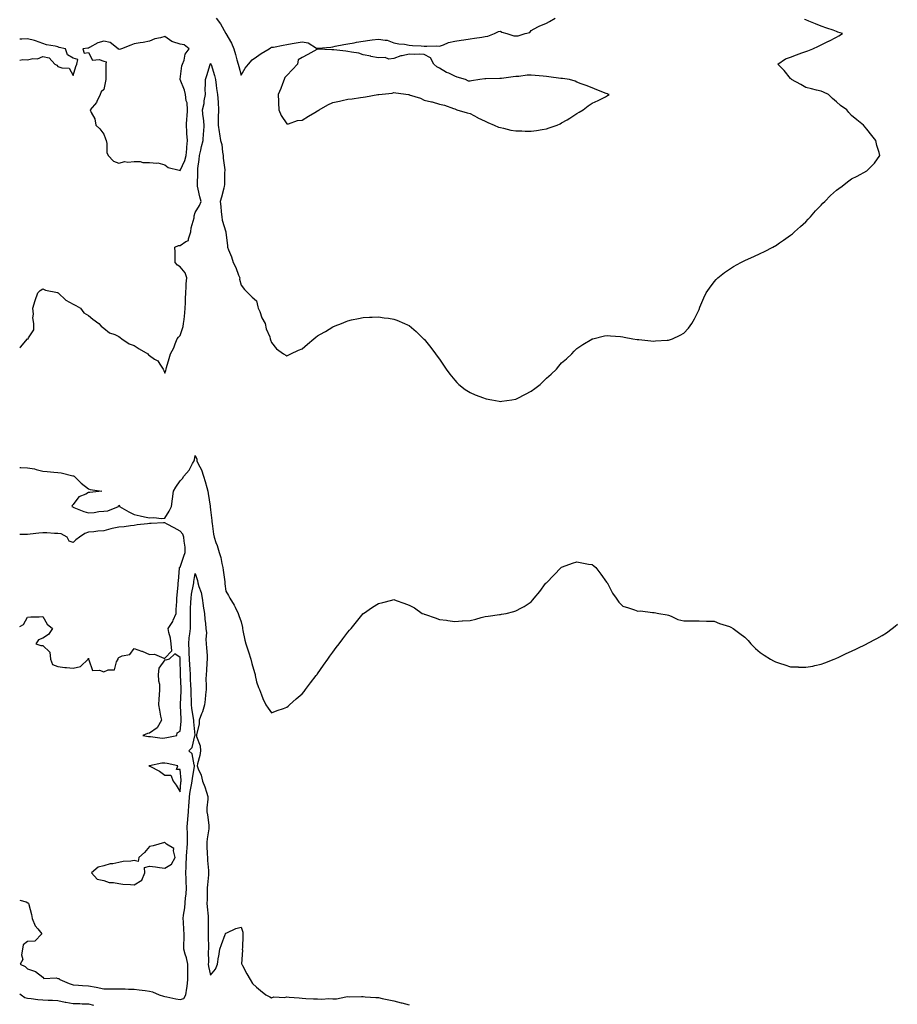
# Model space of a CAD drawing. Units: inches. Extents: x 952643 to 955283, y 7253018 to 7255658.
# Drawn here: x 952643 to 953218, y 7253976 to 7254621 of the extents above; entities that cross this region are included whole.
import ezdxf

# ---------------------------------------------------------------- set-up
doc = ezdxf.new("R2010")
doc.units = ezdxf.units.IN
doc.header["$MEASUREMENT"] = 0
doc.layers.add('Contour_95267253', color=7, linetype='Continuous', true_color=0xbd9fef)

msp = doc.modelspace()

# ---------------------------------------------------------------- linework, layer by layer
at = {"layer": 'Contour_95267253'}
for points in [[(952643, 7254405.88, 3192), (952643.51, 7254406.46, 3192), (952648.05, 7254411.77, 3192), (952648.18, 7254411.79, 3192), (952648.61, 7254411.92, 3192), (952648.66, 7254412.53, 3192), (952652.27, 7254417.7, 3192), (952652.34, 7254421.92, 3192), (952651.69, 7254425.56, 3192), (952652.04, 7254427.93, 3192), (952651.64, 7254431.92, 3192), (952653.05, 7254436.92, 3192), (952654.92, 7254441.92, 3192), (952656.41, 7254443.56, 3192), (952658.05, 7254444.55, 3192), (952659.98, 7254443.85, 3192), (952667.84, 7254442.13, 3192), (952668.05, 7254442.07, 3192), (952668.12, 7254441.99, 3192), (952668.23, 7254441.92, 3192), (952673.29, 7254437.16, 3192), (952678.05, 7254434.64, 3192), (952679.82, 7254433.69, 3192), (952682.79, 7254431.92, 3192), (952684.99, 7254428.86, 3192), (952688.05, 7254427.13, 3192), (952690.9, 7254424.77, 3192), (952694.87, 7254421.92, 3192), (952696.37, 7254420.24, 3192), (952698.05, 7254418.8, 3192), (952701.84, 7254415.71, 3192), (952705.32, 7254414.65, 3192), (952708.05, 7254413.4, 3192), (952708.82, 7254412.69, 3192), (952710.02, 7254411.92, 3192), (952714.64, 7254408.51, 3192), (952718.05, 7254407.47, 3192), (952721.36, 7254405.23, 3192), (952726.93, 7254401.92, 3192), (952727.49, 7254401.36, 3192), (952728.05, 7254400.94, 3192), (952731.35, 7254398.62, 3192), (952733.51, 7254397.38, 3192), (952734.7, 7254395.27, 3192), (952737.03, 7254391.92, 3192), (952737.32, 7254391.19, 3192), (952738.05, 7254389.27, 3192), (952738.78, 7254391.19, 3192), (952738.86, 7254391.92, 3192), (952739.16, 7254393.03, 3192), (952740.97, 7254399, 3192), (952741.7, 7254401.92, 3192), (952744.08, 7254405.89, 3192), (952744.8, 7254408.67, 3192), (952746.07, 7254411.92, 3192), (952747, 7254412.97, 3192), (952748.05, 7254414.14, 3192), (952750.07, 7254419.9, 3192), (952750.41, 7254421.92, 3192), (952750.64, 7254424.51, 3192), (952751.17, 7254428.8, 3192), (952751.44, 7254431.92, 3192), (952751.58, 7254435.45, 3192), (952751.62, 7254438.35, 3192), (952751.77, 7254441.92, 3192), (952752.16, 7254446.03, 3192), (952752.04, 7254447.93, 3192), (952752.59, 7254451.92, 3192), (952751.34, 7254455.21, 3192), (952748.05, 7254459.1, 3192), (952746.37, 7254460.24, 3192), (952744.95, 7254461.92, 3192), (952744.8, 7254465.17, 3192), (952744.77, 7254468.64, 3192), (952744.6, 7254471.92, 3192), (952747.05, 7254472.92, 3192), (952748.05, 7254473.06, 3192), (952751.88, 7254475.75, 3192), (952753.62, 7254476.35, 3192), (952753.5, 7254477.37, 3192), (952755.19, 7254481.92, 3192), (952755.39, 7254484.58, 3192), (952757.24, 7254491.11, 3192), (952757.33, 7254491.92, 3192), (952757.4, 7254492.57, 3192), (952758.05, 7254494.57, 3192), (952760.79, 7254499.18, 3192), (952761.83, 7254501.92, 3192), (952760.97, 7254504.84, 3192), (952759.92, 7254510.05, 3192), (952759.44, 7254511.92, 3192), (952759.43, 7254513.3, 3192), (952759.64, 7254520.33, 3192), (952759.63, 7254521.92, 3192), (952759.69, 7254523.56, 3192), (952760.67, 7254529.3, 3192), (952760.75, 7254531.92, 3192), (952761.63, 7254535.5, 3192), (952762.11, 7254537.86, 3192), (952763.26, 7254541.92, 3192), (952763.43, 7254546.54, 3192), (952763.58, 7254547.45, 3192), (952763.78, 7254551.92, 3192), (952763.32, 7254556.65, 3192), (952763.26, 7254557.13, 3192), (952762.81, 7254561.92, 3192), (952763.79, 7254566.18, 3192), (952763.89, 7254567.76, 3192), (952764.62, 7254571.92, 3192), (952764.56, 7254575.41, 3192), (952764.83, 7254578.7, 3192), (952764.76, 7254581.92, 3192), (952765.59, 7254584.38, 3192), (952767.78, 7254591.65, 3192), (952767.86, 7254591.92, 3192), (952767.92, 7254592.05, 3192), (952768.05, 7254592.22, 3192), (952768.2, 7254592.07, 3192), (952768.26, 7254591.92, 3192), (952768.35, 7254591.62, 3192), (952770.67, 7254584.54, 3192), (952771.3, 7254581.92, 3192), (952771.82, 7254578.15, 3192), (952772.02, 7254575.89, 3192), (952772.63, 7254571.92, 3192), (952772.94, 7254567.03, 3192), (952772.96, 7254566.83, 3192), (952773.27, 7254561.92, 3192), (952773.11, 7254556.98, 3192), (952773.12, 7254556.85, 3192), (952772.92, 7254551.92, 3192), (952773.67, 7254547.54, 3192), (952773.86, 7254546.11, 3192), (952774.54, 7254541.92, 3192), (952775.34, 7254539.21, 3192), (952775.87, 7254534.1, 3192), (952776.35, 7254531.92, 3192), (952776.36, 7254530.23, 3192), (952777.3, 7254522.67, 3192), (952777.3, 7254521.92, 3192), (952777.27, 7254521.14, 3192), (952777.1, 7254512.87, 3192), (952777.06, 7254511.92, 3192), (952776.66, 7254510.53, 3192), (952775.21, 7254504.76, 3192), (952774.3, 7254501.92, 3192), (952774.78, 7254498.65, 3192), (952774.93, 7254495.04, 3192), (952775.32, 7254491.92, 3192), (952775.71, 7254489.58, 3192), (952778.04, 7254481.91, 3192), (952778.05, 7254481.69, 3192), (952779.03, 7254472.9, 3192), (952779.21, 7254471.92, 3192), (952779.88, 7254470.09, 3192), (952781.77, 7254465.64, 3192), (952782.89, 7254461.92, 3192), (952784.68, 7254458.55, 3192), (952786.44, 7254453.53, 3192), (952787.11, 7254451.92, 3192), (952787.09, 7254450.96, 3192), (952788.05, 7254446.92, 3192), (952790.25, 7254444.12, 3192), (952792.44, 7254441.92, 3192), (952795.24, 7254439.11, 3192), (952798.05, 7254436.69, 3192), (952799, 7254432.87, 3192), (952799.29, 7254431.92, 3192), (952800.22, 7254429.75, 3192), (952801.66, 7254425.53, 3192), (952803.77, 7254421.92, 3192), (952804.55, 7254418.42, 3192), (952806.77, 7254413.2, 3192), (952807.17, 7254411.92, 3192), (952807.35, 7254411.22, 3192), (952808.05, 7254409.41, 3192), (952811.33, 7254405.2, 3192), (952815.88, 7254401.92, 3192), (952817.29, 7254401.16, 3192), (952818.05, 7254400.79, 3192), (952818.83, 7254401.14, 3192), (952820.57, 7254401.92, 3192), (952825.63, 7254404.34, 3192), (952828.05, 7254405.35, 3192), (952831.61, 7254408.36, 3192), (952835.64, 7254411.92, 3192), (952836.98, 7254412.99, 3192), (952838.05, 7254413.91, 3192), (952842.37, 7254416.24, 3192), (952843.27, 7254416.7, 3192), (952848.05, 7254419.66, 3192), (952849.69, 7254420.28, 3192), (952853.75, 7254421.92, 3192), (952856.79, 7254423.18, 3192), (952858.05, 7254423.75, 3192), (952860.35, 7254424.22, 3192), (952864.86, 7254425.11, 3192), (952868.05, 7254425.78, 3192), (952872.08, 7254425.95, 3192), (952873.92, 7254426.05, 3192), (952878.05, 7254426.21, 3192), (952881.82, 7254425.69, 3192), (952884.65, 7254425.32, 3192), (952888.05, 7254424.85, 3192), (952890.12, 7254423.99, 3192), (952895.07, 7254421.92, 3192), (952897.15, 7254421.02, 3192), (952898.05, 7254420.63, 3192), (952902.73, 7254416.6, 3192), (952907.62, 7254411.92, 3192), (952907.84, 7254411.71, 3192), (952908.05, 7254411.53, 3192), (952912.35, 7254406.22, 3192), (952915.39, 7254401.92, 3192), (952916.59, 7254400.46, 3192), (952918.05, 7254398.53, 3192), (952920.7, 7254394.57, 3192), (952922.33, 7254391.92, 3192), (952924.83, 7254388.7, 3192), (952928.05, 7254384.73, 3192), (952929.36, 7254383.23, 3192), (952930.66, 7254381.92, 3192), (952934.83, 7254378.7, 3192), (952938.05, 7254376.61, 3192), (952941.35, 7254375.22, 3192), (952946.85, 7254373.12, 3192), (952948.05, 7254372.64, 3192), (952948.68, 7254372.55, 3192), (952952.32, 7254371.92, 3192), (952957.18, 7254371.05, 3192), (952958.05, 7254370.87, 3192), (952958.96, 7254371.01, 3192), (952965.38, 7254371.92, 3192), (952967.72, 7254372.25, 3192), (952968.05, 7254372.32, 3192), (952968.88, 7254372.75, 3192), (952974.39, 7254375.58, 3192), (952978.05, 7254377.61, 3192), (952980.57, 7254379.4, 3192), (952983.97, 7254381.92, 3192), (952986, 7254383.97, 3192), (952988.05, 7254385.99, 3192), (952991.17, 7254388.8, 3192), (952994.59, 7254391.92, 3192), (952996.13, 7254393.84, 3192), (952998.05, 7254396.05, 3192), (953001.18, 7254398.79, 3192), (953004.75, 7254401.92, 3192), (953006.31, 7254403.66, 3192), (953008.05, 7254405.42, 3192), (953011.92, 7254408.05, 3192), (953017.83, 7254411.7, 3192), (953018.05, 7254411.83, 3192), (953018.12, 7254411.85, 3192), (953018.39, 7254411.92, 3192), (953026.18, 7254413.79, 3192), (953028.05, 7254414.08, 3192), (953029.95, 7254413.82, 3192), (953036.63, 7254413.34, 3192), (953038.05, 7254413.16, 3192), (953039.06, 7254412.93, 3192), (953044.59, 7254411.92, 3192), (953047.56, 7254411.43, 3192), (953048.05, 7254411.39, 3192), (953048.63, 7254411.34, 3192), (953056.59, 7254410.46, 3192), (953058.05, 7254410.36, 3192), (953059.52, 7254410.45, 3192), (953067.11, 7254410.98, 3192), (953068.05, 7254411.04, 3192), (953068.76, 7254411.21, 3192), (953070.76, 7254411.92, 3192), (953075.76, 7254414.21, 3192), (953078.05, 7254415.64, 3192), (953081.15, 7254418.82, 3192), (953083.43, 7254421.92, 3192), (953085.08, 7254424.89, 3192), (953088.05, 7254431.07, 3192), (953088.3, 7254431.67, 3192), (953088.4, 7254431.92, 3192), (953088.66, 7254432.53, 3192), (953091.18, 7254438.79, 3192), (953092.63, 7254441.92, 3192), (953094.81, 7254445.16, 3192), (953098.05, 7254449.28, 3192), (953099.25, 7254450.72, 3192), (953100.38, 7254451.92, 3192), (953104.71, 7254455.26, 3192), (953108.05, 7254457.55, 3192), (953110.73, 7254459.24, 3192), (953115.43, 7254461.92, 3192), (953117.18, 7254462.79, 3192), (953118.05, 7254463.2, 3192), (953120.38, 7254464.25, 3192), (953124.05, 7254465.92, 3192), (953128.05, 7254467.71, 3192), (953130.89, 7254469.08, 3192), (953136.51, 7254471.92, 3192), (953137.49, 7254472.48, 3192), (953138.05, 7254472.79, 3192), (953140.88, 7254474.75, 3192), (953143.44, 7254476.53, 3192), (953148.05, 7254479.75, 3192), (953149.23, 7254480.74, 3192), (953150.54, 7254481.92, 3192), (953154.44, 7254485.53, 3192), (953158.05, 7254488.63, 3192), (953159.66, 7254490.31, 3192), (953161.13, 7254491.92, 3192), (953164.31, 7254495.66, 3192), (953168.05, 7254499.42, 3192), (953169.27, 7254500.7, 3192), (953170.46, 7254501.92, 3192), (953174.14, 7254505.83, 3192), (953178.05, 7254509.29, 3192), (953179.55, 7254510.42, 3192), (953181.75, 7254511.92, 3192), (953185.25, 7254514.72, 3192), (953188.05, 7254516.63, 3192), (953191.57, 7254518.4, 3192), (953197.95, 7254521.92, 3192), (953198.05, 7254522.02, 3192), (953203, 7254526.97, 3192), (953206.5, 7254531.92, 3192), (953206.04, 7254533.93, 3192), (953204.6, 7254538.47, 3192), (953203.96, 7254541.92, 3192), (953201.19, 7254545.06, 3192), (953198.05, 7254549.31, 3192), (953196.81, 7254550.68, 3192), (953195.84, 7254551.92, 3192), (953191.44, 7254555.31, 3192), (953188.05, 7254558.33, 3192), (953186.22, 7254560.09, 3192), (953184.84, 7254561.92, 3192), (953180.81, 7254564.68, 3192), (953178.05, 7254567.26, 3192), (953175.44, 7254569.31, 3192), (953172.92, 7254571.92, 3192), (953169.62, 7254573.49, 3192), (953168.05, 7254574.17, 3192), (953165.05, 7254574.92, 3192), (953161.74, 7254575.61, 3192), (953158.05, 7254576.67, 3192), (953154.77, 7254578.64, 3192), (953148.58, 7254581.92, 3192), (953148.32, 7254582.19, 3192), (953148.05, 7254582.48, 3192), (953143.93, 7254587.8, 3192), (953139.72, 7254591.92, 3192), (953144.7, 7254595.27, 3192), (953148.05, 7254596.53, 3192), (953151.88, 7254598.09, 3192), (953155.4, 7254599.27, 3192), (953158.05, 7254600.25, 3192), (953159.32, 7254600.65, 3192), (953162.65, 7254601.92, 3192), (953166.27, 7254603.7, 3192), (953168.05, 7254604.63, 3192), (953172.97, 7254606.84, 3192), (953173.08, 7254606.89, 3192), (953178.05, 7254609.51, 3192), (953179.63, 7254610.34, 3192), (953182.01, 7254611.92, 3192), (953179.08, 7254612.95, 3192), (953178.05, 7254613.33, 3192), (953175.9, 7254614.07, 3192), (953171.68, 7254615.55, 3192), (953168.05, 7254616.78, 3192), (953164.34, 7254618.21, 3192), (953159.9, 7254620.07, 3192), (953158.05, 7254620.82, 3192), (953157.17, 7254621.04, 3192)], [(952771.66, 7254621.92, 3193), (952774.45, 7254618.32, 3193), (952778.06, 7254611.91, 3193), (952781.78, 7254605.65, 3193), (952783.18, 7254601.92, 3193), (952784.34, 7254598.21, 3193), (952785.34, 7254594.63, 3193), (952786.15, 7254591.92, 3193), (952786.52, 7254590.39, 3193), (952788.05, 7254584.66, 3193)], [(952788.05, 7254584.66, 3193), (952790.75, 7254589.22, 3193), (952792.9, 7254591.92, 3193), (952795.33, 7254594.64, 3193), (952798.05, 7254596.69, 3193), (952801.13, 7254598.84, 3193), (952806.51, 7254601.92, 3193), (952807.38, 7254602.59, 3193), (952808.05, 7254602.91, 3193), (952809.25, 7254603.12, 3193), (952815.65, 7254604.32, 3193), (952818.05, 7254604.75, 3193), (952821.45, 7254605.32, 3193), (952824.18, 7254605.79, 3193), (952828.05, 7254606.41, 3193), (952831.92, 7254605.79, 3193), (952837.53, 7254602.44, 3193), (952838.05, 7254602.25, 3193), (952838.46, 7254602.33, 3193), (952846.93, 7254603.04, 3193), (952848.05, 7254603.31, 3193), (952849.74, 7254603.61, 3193), (952855.28, 7254604.69, 3193), (952858.05, 7254605.16, 3193), (952862.02, 7254605.89, 3193), (952863.7, 7254606.27, 3193), (952868.05, 7254606.99, 3193), (952872.28, 7254607.69, 3193), (952873.89, 7254607.76, 3193), (952878.05, 7254608.34, 3193), (952882.47, 7254607.5, 3193), (952883.68, 7254607.55, 3193), (952888.05, 7254605.96, 3193), (952891.36, 7254605.23, 3193), (952895.05, 7254604.92, 3193), (952898.05, 7254604.36, 3193), (952900.24, 7254604.11, 3193), (952906.1, 7254603.87, 3193), (952908.05, 7254603.69, 3193), (952909.73, 7254603.6, 3193), (952916.14, 7254603.83, 3193), (952918.05, 7254603.75, 3193), (952920.71, 7254604.58, 3193), (952923.91, 7254606.06, 3193), (952928.05, 7254606.87, 3193), (952932.32, 7254607.65, 3193), (952934.02, 7254607.89, 3193), (952938.05, 7254608.56, 3193), (952941.02, 7254608.95, 3193), (952945.76, 7254609.63, 3193), (952948.05, 7254609.93, 3193), (952949.67, 7254610.3, 3193), (952954.08, 7254611.92, 3193), (952956.71, 7254613.26, 3193), (952958.05, 7254613.47, 3193), (952958.87, 7254612.74, 3193), (952962.22, 7254611.92, 3193), (952966.62, 7254610.49, 3193), (952968.05, 7254610.34, 3193), (952969.51, 7254610.46, 3193), (952974.21, 7254611.92, 3193), (952977.26, 7254612.71, 3193), (952978.05, 7254614.01, 3193), (952982.41, 7254616.28, 3193), (952983.23, 7254616.74, 3193), (952988.05, 7254618.8, 3193), (952990.16, 7254619.81, 3193), (952993.7, 7254621.92, 3193)], [(952678.05, 7254584.38, 3193), (952679.73, 7254590.24, 3193), (952680.51, 7254591.92, 3193), (952681, 7254594.87, 3193), (952678.05, 7254595.75, 3193), (952674.21, 7254598.08, 3193), (952673.11, 7254601.92, 3193), (952668.96, 7254602.83, 3193), (952668.05, 7254603.18, 3193), (952666.34, 7254603.63, 3193), (952660.61, 7254604.48, 3193), (952658.05, 7254605.41, 3193), (952653.37, 7254607.24, 3193), (952652.68, 7254607.29, 3193), (952648.05, 7254608.43, 3193), (952644.31, 7254608.18, 3193), (952643, 7254608.24, 3193)], [(952643, 7254594.59, 3193), (952645.09, 7254594.88, 3193), (952648.05, 7254594.76, 3193), (952651.67, 7254595.54, 3193), (952654.59, 7254595.38, 3193), (952658.05, 7254596.94, 3193), (952662.26, 7254596.13, 3193), (952665.93, 7254591.92, 3193), (952667.35, 7254591.22, 3193), (952668.05, 7254590.45, 3193), (952670.55, 7254589.42, 3193), (952675.41, 7254589.28, 3193), (952678.05, 7254584.38, 3193)], [(952643, 7254327.61, 3191), (952643.74, 7254327.61, 3191), (952648.05, 7254327.38, 3191), (952652.71, 7254326.58, 3191), (952653.74, 7254326.23, 3191), (952658.05, 7254325.22, 3191), (952661.1, 7254324.97, 3191), (952665.4, 7254324.57, 3191), (952668.05, 7254324.34, 3191), (952670.06, 7254323.93, 3191), (952677.87, 7254322.1, 3191), (952678.05, 7254322.06, 3191), (952678.16, 7254322.03, 3191), (952678.67, 7254321.92, 3191), (952683.28, 7254317.15, 3191), (952688.05, 7254313.48, 3191), (952689.19, 7254313.06, 3191), (952696.75, 7254311.92, 3191), (952688.92, 7254311.05, 3191), (952688.05, 7254311.17, 3191), (952686.24, 7254310.11, 3191), (952681.77, 7254308.2, 3191), (952678.05, 7254303.33, 3191), (952677.39, 7254302.58, 3191), (952677.13, 7254301.92, 3191), (952677.79, 7254301.66, 3191), (952678.05, 7254301.59, 3191), (952678.56, 7254301.41, 3191), (952684.92, 7254298.79, 3191), (952688.05, 7254297.86, 3191), (952691.84, 7254298.13, 3191), (952694.77, 7254298.64, 3191), (952698.05, 7254298.92, 3191), (952700.84, 7254299.13, 3191), (952707.8, 7254301.92, 3191), (952707.67, 7254302.3, 3191), (952708.05, 7254302.87, 3191), (952708.29, 7254302.16, 3191), (952708.29, 7254301.92, 3191), (952714.51, 7254298.38, 3191), (952718.05, 7254296.62, 3191), (952721.95, 7254295.82, 3191), (952724.69, 7254295.28, 3191), (952728.05, 7254294.6, 3191), (952730.86, 7254294.73, 3191), (952735.86, 7254294.11, 3191), (952738.05, 7254294.26, 3191), (952741.02, 7254298.95, 3191), (952742.5, 7254301.92, 3191), (952743.07, 7254306.9, 3191), (952743.08, 7254306.95, 3191), (952743.71, 7254311.92, 3191), (952745.28, 7254314.69, 3191), (952748.05, 7254318.76, 3191), (952749.57, 7254320.4, 3191), (952750.47, 7254321.92, 3191), (952754.11, 7254325.86, 3191), (952756.22, 7254330.09, 3191), (952757.3, 7254331.92, 3191), (952757.48, 7254332.49, 3191), (952758.05, 7254335.44, 3191), (952759.01, 7254332.88, 3191), (952759.12, 7254331.92, 3191), (952759.96, 7254330.01, 3191), (952762.04, 7254325.91, 3191), (952763.4, 7254321.92, 3191), (952764.45, 7254318.32, 3191), (952765.6, 7254314.37, 3191), (952766.31, 7254311.92, 3191), (952766.58, 7254310.45, 3191), (952767.7, 7254302.27, 3191), (952767.76, 7254301.92, 3191), (952767.84, 7254301.71, 3191), (952768.05, 7254299.75, 3191), (952768.85, 7254292.72, 3191), (952768.91, 7254291.92, 3191), (952769.06, 7254290.91, 3191), (952770.06, 7254283.93, 3191), (952770.35, 7254281.92, 3191), (952771.6, 7254278.37, 3191), (952772.45, 7254276.32, 3191), (952773.72, 7254271.92, 3191), (952774.71, 7254268.58, 3191), (952775.47, 7254264.5, 3191), (952776.13, 7254261.92, 3191), (952776.32, 7254260.19, 3191), (952777.36, 7254252.61, 3191), (952777.44, 7254251.92, 3191), (952777.49, 7254251.36, 3191), (952778.05, 7254246.52, 3191), (952779.76, 7254243.63, 3191), (952780.67, 7254241.92, 3191), (952783.45, 7254237.32, 3191), (952784.08, 7254235.89, 3191), (952786.02, 7254231.92, 3191), (952786.58, 7254230.45, 3191), (952788.05, 7254226.28, 3191), (952788.88, 7254222.75, 3191), (952789.01, 7254221.92, 3191), (952789.28, 7254220.69, 3191), (952790.48, 7254214.35, 3191), (952791.06, 7254211.92, 3191), (952792.65, 7254207.32, 3191), (952792.86, 7254206.73, 3191), (952794.47, 7254201.92, 3191), (952795.17, 7254199.04, 3191), (952796.88, 7254193.09, 3191), (952797.18, 7254191.92, 3191), (952797.3, 7254191.17, 3191), (952798.05, 7254186.96, 3191), (952799.4, 7254183.27, 3191), (952800.04, 7254181.92, 3191), (952801.42, 7254178.55, 3191), (952802.31, 7254176.18, 3191), (952804.25, 7254171.92, 3191), (952805.84, 7254169.71, 3191), (952808.05, 7254166.68, 3191), (952811.7, 7254168.27, 3191), (952815.76, 7254169.63, 3191), (952818.05, 7254170.51, 3191), (952818.83, 7254171.14, 3191), (952819.82, 7254171.92, 3191), (952824.12, 7254175.85, 3191), (952828.05, 7254179.18, 3191), (952829.29, 7254180.68, 3191), (952830.34, 7254181.92, 3191), (952833.6, 7254186.37, 3191), (952837.27, 7254191.14, 3191), (952837.86, 7254191.92, 3191), (952837.94, 7254192.03, 3191), (952838.05, 7254192.19, 3191), (952841.97, 7254198, 3191), (952844.87, 7254201.92, 3191), (952846.15, 7254203.82, 3191), (952848.05, 7254206.41, 3191), (952850.4, 7254209.57, 3191), (952852.33, 7254211.92, 3191), (952854.7, 7254215.27, 3191), (952858.05, 7254219.67, 3191), (952859.09, 7254220.88, 3191), (952860.1, 7254221.92, 3191), (952863.65, 7254226.32, 3191), (952868.05, 7254231.73, 3191), (952868.16, 7254231.81, 3191), (952868.32, 7254231.92, 3191), (952874.05, 7254235.92, 3191), (952878.05, 7254238.46, 3191), (952880.9, 7254239.07, 3191), (952886.76, 7254240.63, 3191), (952888.05, 7254240.92, 3191), (952889.61, 7254240.36, 3191), (952894.75, 7254238.62, 3191), (952898.05, 7254237.32, 3191), (952901.62, 7254235.49, 3191), (952906.77, 7254231.92, 3191), (952907.68, 7254231.55, 3191), (952908.05, 7254231.4, 3191), (952908.83, 7254231.14, 3191), (952915.14, 7254229.01, 3191), (952918.05, 7254227.99, 3191), (952922.55, 7254227.42, 3191), (952923.44, 7254227.31, 3191), (952928.05, 7254226.67, 3191), (952932.95, 7254227.02, 3191), (952933.16, 7254227.03, 3191), (952938.05, 7254227.3, 3191), (952941.81, 7254228.16, 3191), (952945.33, 7254229.2, 3191), (952948.05, 7254229.93, 3191), (952949.82, 7254230.15, 3191), (952957.28, 7254231.15, 3191), (952958.05, 7254231.25, 3191), (952958.64, 7254231.33, 3191), (952961.68, 7254231.92, 3191), (952966.78, 7254233.19, 3191), (952968.05, 7254233.55, 3191), (952971.67, 7254235.54, 3191), (952973.48, 7254236.49, 3191), (952978.05, 7254239.4, 3191), (952979.2, 7254240.77, 3191), (952979.97, 7254241.92, 3191), (952983.69, 7254246.28, 3191), (952987.55, 7254251.42, 3191), (952987.93, 7254251.92, 3191), (952988, 7254251.97, 3191), (952988.05, 7254252, 3191), (952993.01, 7254256.96, 3191), (952997.63, 7254261.92, 3191), (952997.86, 7254262.11, 3191), (952998.05, 7254262.23, 3191), (952998.51, 7254262.38, 3191), (953005.14, 7254264.83, 3191), (953008.05, 7254265.68, 3191), (953011.27, 7254265.14, 3191), (953015.71, 7254264.26, 3191), (953018.05, 7254263.84, 3191), (953019.2, 7254263.07, 3191), (953020.54, 7254261.92, 3191), (953023.72, 7254257.59, 3191), (953027.53, 7254252.44, 3191), (953027.91, 7254251.92, 3191), (953027.95, 7254251.82, 3191), (953028.05, 7254251.65, 3191), (953031.35, 7254245.22, 3191), (953033.81, 7254241.92, 3191), (953035.47, 7254239.34, 3191), (953038.05, 7254236.64, 3191), (953041.76, 7254235.63, 3191), (953045.8, 7254234.17, 3191), (953048.05, 7254233.43, 3191), (953049.67, 7254233.54, 3191), (953057.55, 7254232.42, 3191), (953058.05, 7254232.49, 3191), (953058.67, 7254232.55, 3191), (953061.8, 7254231.92, 3191), (953067.12, 7254230.99, 3191), (953068.05, 7254230.72, 3191), (953069.91, 7254230.06, 3191), (953074.09, 7254227.96, 3191), (953078.05, 7254227.08, 3191), (953082.89, 7254227.08, 3191), (953083.14, 7254227.01, 3191), (953088.05, 7254227.01, 3191), (953093, 7254226.87, 3191), (953093.08, 7254226.89, 3191), (953098.05, 7254226.8, 3191), (953101.44, 7254225.31, 3191), (953105.94, 7254224.03, 3191), (953108.05, 7254223.29, 3191), (953108.96, 7254222.83, 3191), (953110.51, 7254221.92, 3191), (953114.89, 7254218.76, 3191), (953118.05, 7254216.37, 3191), (953120.2, 7254214.07, 3191), (953121.99, 7254211.92, 3191), (953125.03, 7254208.9, 3191), (953128.05, 7254206.36, 3191), (953130.74, 7254204.61, 3191), (953134.9, 7254201.92, 3191), (953136.83, 7254200.7, 3191), (953138.05, 7254200.11, 3191), (953140.68, 7254199.29, 3191), (953144.27, 7254198.14, 3191), (953148.05, 7254196.98, 3191), (953152.91, 7254196.78, 3191), (953153.21, 7254196.76, 3191), (953158.05, 7254196.57, 3191), (953162.55, 7254197.42, 3191), (953163.83, 7254197.7, 3191), (953168.05, 7254198.54, 3191), (953170.51, 7254199.46, 3191), (953176.53, 7254201.92, 3191), (953177.62, 7254202.35, 3191), (953178.05, 7254202.53, 3191), (953179.18, 7254203.05, 3191), (953184.46, 7254205.51, 3191), (953188.05, 7254207.17, 3191), (953191.33, 7254208.64, 3191), (953197.9, 7254211.92, 3191), (953198, 7254211.97, 3191), (953198.05, 7254212, 3191), (953198.22, 7254212.09, 3191), (953204.53, 7254215.44, 3191), (953208.05, 7254217.41, 3191), (953210.82, 7254219.15, 3191), (953214.56, 7254221.92, 3191), (953216.48, 7254223.49, 3191), (953218.05, 7254224.9, 3191)], [(952698.05, 7254193.59, 3191), (952701.04, 7254194.91, 3191), (952705.14, 7254194.83, 3191), (952706.36, 7254200.23, 3191), (952707.41, 7254201.92, 3191), (952707.46, 7254202.51, 3191), (952708.05, 7254203.05, 3191), (952710.13, 7254204, 3191), (952715.08, 7254204.89, 3191), (952718.05, 7254208.89, 3191), (952722.82, 7254207.15, 3191), (952723.17, 7254207.04, 3191), (952728.05, 7254205.04, 3191), (952731.22, 7254205.09, 3191), (952737.47, 7254202.5, 3191), (952738.05, 7254202.52, 3191), (952742.7, 7254207.27, 3191), (952742.22, 7254211.92, 3191), (952741.8, 7254215.67, 3191), (952740.7, 7254219.27, 3191), (952740.28, 7254221.92, 3191), (952743.35, 7254226.62, 3191), (952743.63, 7254227.5, 3191), (952745.53, 7254231.92, 3191), (952745.6, 7254234.37, 3191), (952745.92, 7254239.79, 3191), (952745.98, 7254241.92, 3191), (952746.18, 7254243.79, 3191), (952746.73, 7254250.6, 3191), (952746.86, 7254251.92, 3191), (952746.99, 7254252.98, 3191), (952747.73, 7254261.6, 3191), (952747.77, 7254261.92, 3191), (952747.86, 7254262.11, 3191), (952748.05, 7254262.2, 3191), (952750.58, 7254269.39, 3191), (952751.42, 7254271.92, 3191), (952751.34, 7254275.21, 3191), (952750.65, 7254279.32, 3191), (952750.56, 7254281.92, 3191), (952749.96, 7254283.83, 3191), (952748.05, 7254285.76, 3191), (952744.19, 7254288.06, 3191), (952739.65, 7254290.32, 3191), (952738.05, 7254291.16, 3191), (952737.28, 7254291.15, 3191), (952729.21, 7254290.76, 3191), (952728.05, 7254290.74, 3191), (952726.64, 7254290.51, 3191), (952720.05, 7254289.92, 3191), (952718.05, 7254289.56, 3191), (952715.52, 7254289.39, 3191), (952711.39, 7254288.58, 3191), (952708.05, 7254288.41, 3191), (952703.59, 7254287.46, 3191), (952702.63, 7254287.34, 3191), (952698.05, 7254286.07, 3191), (952694.18, 7254285.79, 3191), (952691.52, 7254285.39, 3191), (952688.05, 7254285.08, 3191), (952685.77, 7254284.2, 3191), (952682.09, 7254281.92, 3191), (952679.77, 7254280.2, 3191), (952678.05, 7254278.38, 3191), (952675.43, 7254279.3, 3191), (952674.2, 7254281.92, 3191), (952670.14, 7254284.01, 3191), (952668.05, 7254284.27, 3191), (952665.7, 7254284.27, 3191), (952660.75, 7254284.62, 3191), (952658.05, 7254284.62, 3191), (952655.54, 7254284.43, 3191), (952649.89, 7254283.76, 3191), (952648.05, 7254283.6, 3191), (952646.4, 7254283.57, 3191), (952643, 7254283.58, 3191)], [(952643, 7254043.94, 3190), (952647.19, 7254042.78, 3190), (952648.37, 7254042.24, 3190), (952648.75, 7254041.92, 3190), (952648.95, 7254041.02, 3190), (952650.74, 7254034.61, 3190), (952651.22, 7254031.92, 3190), (952653.15, 7254027.02, 3190), (952654.89, 7254025.08, 3190), (952657.54, 7254021.92, 3190), (952652.96, 7254017.01, 3190), (952648.05, 7254016.82, 3190), (952645.33, 7254014.64, 3190), (952644.87, 7254011.92, 3190), (952644.18, 7254008.05, 3190), (952644.96, 7254005.01, 3190), (952643.21, 7254001.92, 3190), (952646.55, 7254000.42, 3190), (952648.05, 7253999.03, 3190), (952652.61, 7253997.36, 3190), (952653.39, 7253997.26, 3190), (952658.05, 7253993.5, 3190), (952658.77, 7253992.64, 3190), (952666.88, 7253993.09, 3190), (952668.05, 7253992.71, 3190), (952668.7, 7253992.57, 3190), (952669.3, 7253991.92, 3190), (952675.48, 7253989.35, 3190), (952678.05, 7253988.51, 3190), (952681.63, 7253988.34, 3190), (952684.13, 7253988, 3190), (952688.05, 7253987.85, 3190), (952693.03, 7253986.94, 3190), (952693.07, 7253986.94, 3190), (952698.05, 7253985.79, 3190), (952701.88, 7253985.75, 3190), (952704.08, 7253985.89, 3190), (952708.05, 7253985.86, 3190), (952712.01, 7253985.88, 3190), (952714.27, 7253985.7, 3190), (952718.05, 7253985.72, 3190), (952721.23, 7253985.1, 3190), (952725.22, 7253984.75, 3190), (952728.05, 7253984.29, 3190), (952729.99, 7253983.86, 3190), (952734.35, 7253981.92, 3190), (952737.1, 7253980.97, 3190), (952738.05, 7253980.81, 3190), (952739.39, 7253980.58, 3190), (952745.31, 7253979.18, 3190), (952748.05, 7253978.8, 3190), (952750.47, 7253979.5, 3190), (952751.89, 7253981.92, 3190), (952752.47, 7253986.34, 3190), (952752.64, 7253987.33, 3190), (952753.2, 7253991.92, 3190), (952753.22, 7253996.75, 3190), (952753.24, 7253997.11, 3190), (952753.26, 7254001.92, 3190), (952752.18, 7254006.05, 3190), (952751.49, 7254008.48, 3190), (952750.56, 7254011.92, 3190), (952750.49, 7254014.36, 3190), (952750.73, 7254019.24, 3190), (952750.67, 7254021.92, 3190), (952750.57, 7254024.44, 3190), (952750.24, 7254029.73, 3190), (952750.15, 7254031.92, 3190), (952750.35, 7254034.22, 3190), (952751.1, 7254038.87, 3190), (952751.6, 7254045.47, 3190), (952752, 7254047.97, 3190), (952752.25, 7254051.92, 3190), (952752.06, 7254055.93, 3190), (952751.98, 7254057.99, 3190), (952751.8, 7254061.92, 3190), (952751.97, 7254065.84, 3190), (952752.13, 7254067.84, 3190), (952752.29, 7254071.92, 3190), (952752.54, 7254076.41, 3190), (952752.61, 7254077.36, 3190), (952752.86, 7254081.92, 3190), (952752.84, 7254086.71, 3190), (952752.84, 7254087.13, 3190), (952752.82, 7254091.92, 3190), (952753.17, 7254096.8, 3190), (952753.19, 7254097.06, 3190), (952753.53, 7254101.92, 3190), (952753.79, 7254106.18, 3190), (952753.97, 7254107.84, 3190), (952754.24, 7254111.92, 3190), (952754.72, 7254115.25, 3190), (952755.66, 7254119.53, 3190), (952756.05, 7254121.92, 3190), (952756.13, 7254123.84, 3190), (952757.58, 7254131.45, 3190), (952757.6, 7254131.92, 3190), (952757.27, 7254132.7, 3190), (952755.97, 7254139.84, 3190), (952753.74, 7254141.92, 3190), (952755.99, 7254143.98, 3190), (952757.71, 7254151.58, 3190), (952757.86, 7254151.92, 3190), (952757.86, 7254152.11, 3190), (952757.05, 7254160.92, 3190), (952757.07, 7254161.92, 3190), (952756.95, 7254163.02, 3190), (952755.85, 7254169.72, 3190), (952755.64, 7254171.92, 3190), (952755.62, 7254174.35, 3190), (952755.34, 7254179.21, 3190), (952755.32, 7254181.92, 3190), (952755.18, 7254184.79, 3190), (952755, 7254188.87, 3190), (952754.86, 7254191.92, 3190), (952754.67, 7254195.3, 3190), (952754.37, 7254198.24, 3190), (952754.18, 7254201.92, 3190), (952753.95, 7254206.02, 3190), (952753.96, 7254207.83, 3190), (952753.7, 7254211.92, 3190), (952754.08, 7254215.89, 3190), (952754.56, 7254218.43, 3190), (952754.94, 7254221.92, 3190), (952754.98, 7254224.99, 3190), (952754.83, 7254228.7, 3190), (952754.86, 7254231.92, 3190), (952754.95, 7254235.02, 3190), (952755.14, 7254239.01, 3190), (952755.24, 7254241.92, 3190), (952755.51, 7254244.46, 3190), (952756.92, 7254250.79, 3190), (952757.07, 7254251.92, 3190), (952757.16, 7254252.81, 3190), (952758.05, 7254257.98, 3190), (952759.51, 7254253.38, 3190), (952759.79, 7254251.92, 3190), (952760.35, 7254249.62, 3190), (952761.81, 7254245.68, 3190), (952762.47, 7254241.92, 3190), (952763.21, 7254237.08, 3190), (952763.3, 7254236.67, 3190), (952764.14, 7254231.92, 3190), (952764.26, 7254228.13, 3190), (952764.75, 7254225.22, 3190), (952764.89, 7254221.92, 3190), (952765.34, 7254219.21, 3190), (952764.92, 7254215.05, 3190), (952765.24, 7254211.92, 3190), (952765.35, 7254209.22, 3190), (952765.73, 7254204.24, 3190), (952765.82, 7254201.92, 3190), (952765.55, 7254199.42, 3190), (952765.41, 7254194.56, 3190), (952765.06, 7254191.92, 3190), (952764.98, 7254188.85, 3190), (952765.18, 7254184.79, 3190), (952765.09, 7254181.92, 3190), (952764.72, 7254178.59, 3190), (952764.48, 7254175.49, 3190), (952764.05, 7254171.92, 3190), (952762.66, 7254167.31, 3190), (952762.1, 7254165.97, 3190), (952760.65, 7254161.92, 3190), (952760.63, 7254159.34, 3190), (952758.75, 7254152.62, 3190), (952758.74, 7254151.92, 3190), (952758.81, 7254151.16, 3190), (952761.21, 7254145.08, 3190), (952761.36, 7254141.92, 3190), (952761.1, 7254138.87, 3190), (952759.49, 7254133.36, 3190), (952759.3, 7254131.92, 3190), (952759.91, 7254130.06, 3190), (952761.96, 7254125.83, 3190), (952762.76, 7254121.92, 3190), (952764.34, 7254118.21, 3190), (952765.28, 7254114.69, 3190), (952766.22, 7254111.92, 3190), (952766.3, 7254110.17, 3190), (952765.57, 7254104.4, 3190), (952765.65, 7254101.92, 3190), (952765.93, 7254099.8, 3190), (952766.83, 7254093.14, 3190), (952766.99, 7254091.92, 3190), (952766.87, 7254090.74, 3190), (952765.72, 7254084.25, 3190), (952765.51, 7254081.92, 3190), (952765.63, 7254079.5, 3190), (952765.86, 7254074.11, 3190), (952765.96, 7254071.92, 3190), (952766.05, 7254069.92, 3190), (952766.69, 7254063.28, 3190), (952766.76, 7254061.92, 3190), (952766.64, 7254060.51, 3190), (952766.04, 7254053.93, 3190), (952765.88, 7254051.92, 3190), (952765.83, 7254049.7, 3190), (952765.72, 7254044.25, 3190), (952765.67, 7254041.92, 3190), (952765.79, 7254039.66, 3190), (952766.46, 7254033.51, 3190), (952766.56, 7254031.92, 3190), (952766.54, 7254030.41, 3190), (952766.44, 7254023.53, 3190), (952766.41, 7254021.92, 3190), (952766.37, 7254020.24, 3190), (952766.78, 7254013.19, 3190), (952766.74, 7254011.92, 3190), (952766.55, 7254010.42, 3190), (952766.71, 7254003.26, 3190), (952766.45, 7254001.92, 3190), (952766.69, 7254000.56, 3190), (952768.05, 7253994.77, 3190), (952771.26, 7253998.71, 3190), (952772.61, 7254001.92, 3190), (952773.27, 7254006.7, 3190), (952773.4, 7254007.27, 3190), (952774.13, 7254011.92, 3190), (952775.11, 7254014.86, 3190), (952777.64, 7254021.51, 3190), (952777.79, 7254021.92, 3190), (952777.84, 7254022.13, 3190), (952778.05, 7254022.33, 3190), (952778.68, 7254022.55, 3190), (952784.57, 7254025.4, 3190), (952788.05, 7254026.24, 3190), (952789.14, 7254023.01, 3190), (952789.14, 7254021.92, 3190), (952789.08, 7254020.89, 3190), (952788.88, 7254012.75, 3190), (952788.83, 7254011.92, 3190), (952788.9, 7254011.07, 3190), (952788.41, 7254002.28, 3190), (952788.45, 7254001.92, 3190), (952788.93, 7254001.04, 3190), (952791.82, 7253995.69, 3190), (952793.94, 7253991.92, 3190), (952795.51, 7253989.38, 3190), (952798.05, 7253986.87, 3190), (952800.81, 7253984.68, 3190), (952804.34, 7253981.92, 3190), (952806.79, 7253980.66, 3190), (952808.05, 7253980.02, 3190), (952809.42, 7253980.55, 3190), (952816.39, 7253980.26, 3190), (952818.05, 7253980.6, 3190), (952819.57, 7253980.4, 3190), (952826.06, 7253979.93, 3190), (952828.05, 7253979.61, 3190), (952830.45, 7253979.52, 3190), (952835.43, 7253979.3, 3190), (952838.05, 7253979.21, 3190), (952840.91, 7253979.06, 3190), (952845.54, 7253979.41, 3190), (952848.05, 7253979.24, 3190), (952850.61, 7253979.36, 3190), (952856.75, 7253980.62, 3190), (952858.05, 7253980.71, 3190), (952859.32, 7253980.65, 3190), (952866.95, 7253980.82, 3190), (952868.05, 7253980.76, 3190), (952869.28, 7253980.69, 3190), (952876.29, 7253980.16, 3190), (952878.05, 7253980.06, 3190), (952880.42, 7253979.55, 3190), (952884.79, 7253978.66, 3190), (952888.05, 7253977.92, 3190), (952892.86, 7253976.73, 3190), (952893.37, 7253976.6, 3190), (952898.05, 7253975.39, 3190)], [(952643, 7254223.38, 3191), (952645.41, 7254224.56, 3191), (952648.05, 7254229.33, 3191), (952650.36, 7254229.61, 3191), (952655.78, 7254229.65, 3191), (952658.05, 7254229.88, 3191), (952661.03, 7254224.9, 3191), (952664.51, 7254221.92, 3191), (952661.8, 7254218.17, 3191), (952658.05, 7254215.62, 3191), (952655.31, 7254214.66, 3191), (952653.67, 7254211.92, 3191), (952656.9, 7254210.77, 3191), (952658.05, 7254210.84, 3191), (952662.67, 7254206.54, 3191), (952663.15, 7254201.92, 3191), (952664.55, 7254198.42, 3191), (952668.05, 7254197.03, 3191), (952672.51, 7254196.38, 3191), (952673.58, 7254196.39, 3191), (952678.05, 7254195.9, 3191), (952682.93, 7254197.04, 3191), (952687.77, 7254201.92, 3191), (952687.8, 7254202.17, 3191), (952688.05, 7254202.57, 3191), (952688.18, 7254202.05, 3191), (952688.17, 7254201.92, 3191), (952688.4, 7254201.57, 3191), (952690.64, 7254194.51, 3191), (952695.23, 7254194.74, 3191), (952698.05, 7254193.59, 3191)], [(952643, 7253982.47, 3189), (952644.01, 7253981.92, 3189), (952646.32, 7253980.19, 3189), (952648.05, 7253979.62, 3189), (952650.58, 7253979.39, 3189), (952654.95, 7253978.82, 3189), (952658.05, 7253978.55, 3189), (952661.56, 7253978.41, 3189), (952664.46, 7253978.33, 3189), (952668.05, 7253978.18, 3189), (952672.78, 7253977.19, 3189), (952673.2, 7253977.07, 3189), (952678.05, 7253976.26, 3189), (952682.34, 7253976.21, 3189), (952683.89, 7253976.08, 3189), (952688.05, 7253976.03, 3189), (952691.34, 7253975.21, 3189)]]:
    msp.add_polyline3d(points, dxfattribs=at)
for points in [[(952748.05, 7254522.21, 3193), (952751.23, 7254528.74, 3193), (952752.05, 7254531.92, 3193), (952752.41, 7254536.28, 3193), (952752.45, 7254537.52, 3193), (952752.84, 7254541.92, 3193), (952752.58, 7254546.45, 3193), (952752.5, 7254547.47, 3193), (952752.25, 7254551.92, 3193), (952752.53, 7254556.4, 3193), (952752.67, 7254557.3, 3193), (952752.91, 7254561.92, 3193), (952752.64, 7254566.51, 3193), (952752.16, 7254567.81, 3193), (952751.72, 7254571.92, 3193), (952751.02, 7254574.89, 3193), (952748.19, 7254581.78, 3193), (952748.15, 7254581.92, 3193), (952748.18, 7254582.05, 3193), (952749.16, 7254590.81, 3193), (952749.59, 7254591.92, 3193), (952750.64, 7254594.51, 3193), (952751.51, 7254598.46, 3193), (952754.11, 7254601.92, 3193), (952750.66, 7254604.53, 3193), (952748.05, 7254604.97, 3193), (952743.43, 7254606.54, 3193), (952742.75, 7254606.62, 3193), (952738.05, 7254610, 3193), (952735.26, 7254609.13, 3193), (952731.55, 7254608.42, 3193), (952728.05, 7254606.87, 3193), (952723.96, 7254606.01, 3193), (952721.94, 7254605.81, 3193), (952718.05, 7254605.13, 3193), (952715.75, 7254604.22, 3193), (952709.69, 7254601.92, 3193), (952708.42, 7254601.55, 3193), (952708.05, 7254601.63, 3193), (952707.67, 7254601.54, 3193), (952707.61, 7254601.92, 3193), (952702.24, 7254606.11, 3193), (952698.05, 7254607.05, 3193), (952694.12, 7254605.85, 3193), (952688.83, 7254602.7, 3193), (952688.05, 7254602.33, 3193), (952687.63, 7254602.34, 3193), (952684.37, 7254601.92, 3193), (952685.18, 7254599.05, 3193), (952688.05, 7254599.58, 3193), (952690.6, 7254594.47, 3193), (952695.01, 7254594.96, 3193), (952698.05, 7254593.89, 3193), (952699.58, 7254593.45, 3193), (952699.44, 7254591.92, 3193), (952699.51, 7254590.46, 3193), (952699.4, 7254583.27, 3193), (952699.48, 7254581.92, 3193), (952699.23, 7254580.74, 3193), (952698.05, 7254575.17, 3193), (952696.28, 7254573.69, 3193), (952695.77, 7254571.92, 3193), (952693.43, 7254567.3, 3193), (952693.22, 7254566.75, 3193), (952689.17, 7254561.92, 3193), (952689.8, 7254560.17, 3193), (952692.25, 7254556.12, 3193), (952692.94, 7254551.92, 3193), (952695.51, 7254549.38, 3193), (952698.05, 7254545.99, 3193), (952699.14, 7254543.01, 3193), (952699.62, 7254541.92, 3193), (952700.06, 7254539.91, 3193), (952700.11, 7254533.98, 3193), (952700.89, 7254531.92, 3193), (952704.51, 7254528.38, 3193), (952708.05, 7254526.96, 3193), (952711.97, 7254528, 3193), (952713.74, 7254527.61, 3193), (952718.05, 7254528.12, 3193), (952721.96, 7254528.01, 3193), (952723.59, 7254527.46, 3193), (952728.05, 7254527.39, 3193), (952732.92, 7254527.05, 3193), (952733.41, 7254527.28, 3193), (952738.05, 7254525.95, 3193), (952740.3, 7254524.17, 3193), (952747.55, 7254522.42, 3193)], [(952988.05, 7254549.5, 3193), (952989.93, 7254550.04, 3193), (952995.09, 7254551.92, 3193), (952997.11, 7254552.86, 3193), (952998.05, 7254553.37, 3193), (953001.58, 7254555.45, 3193), (953003.46, 7254556.51, 3193), (953008.05, 7254559.63, 3193), (953009.57, 7254560.4, 3193), (953012.18, 7254561.92, 3193), (953015.47, 7254564.5, 3193), (953018.05, 7254566.26, 3193), (953021.91, 7254568.06, 3193), (953026.7, 7254570.57, 3193), (953028.05, 7254571.26, 3193), (953028.48, 7254571.49, 3193), (953029.08, 7254571.92, 3193), (953028.36, 7254572.23, 3193), (953028.05, 7254572.38, 3193), (953027.29, 7254572.68, 3193), (953021.16, 7254575.03, 3193), (953018.05, 7254576.28, 3193), (953014.06, 7254577.93, 3193), (953010.93, 7254579.04, 3193), (953008.05, 7254580.15, 3193), (953006.85, 7254580.72, 3193), (953003.14, 7254581.92, 3193), (952998.54, 7254582.41, 3193), (952998.05, 7254582.45, 3193), (952997.42, 7254582.55, 3193), (952989.61, 7254583.48, 3193), (952988.05, 7254583.77, 3193), (952986, 7254583.97, 3193), (952980.6, 7254584.47, 3193), (952978.05, 7254584.72, 3193), (952975.36, 7254584.61, 3193), (952969.95, 7254583.82, 3193), (952968.05, 7254583.72, 3193), (952966.34, 7254583.63, 3193), (952958.65, 7254582.52, 3193), (952958.05, 7254582.48, 3193), (952957.46, 7254582.51, 3193), (952948.37, 7254582.24, 3193), (952948.05, 7254582.26, 3193), (952947.72, 7254582.25, 3193), (952944.35, 7254581.92, 3193), (952938.97, 7254581, 3193), (952938.05, 7254580.66, 3193), (952936.95, 7254580.82, 3193), (952935.07, 7254581.92, 3193), (952929.5, 7254583.37, 3193), (952928.05, 7254584.11, 3193), (952924.05, 7254585.92, 3193), (952922.58, 7254586.45, 3193), (952918.05, 7254589.36, 3193), (952916.32, 7254590.19, 3193), (952914.28, 7254591.92, 3193), (952912.15, 7254596.02, 3193), (952908.05, 7254598.22, 3193), (952904.61, 7254598.48, 3193), (952901.69, 7254598.28, 3193), (952898.05, 7254598.53, 3193), (952893.52, 7254597.39, 3193), (952892.69, 7254597.28, 3193), (952888.05, 7254595.62, 3193), (952884.83, 7254595.14, 3193), (952882.37, 7254596.24, 3193), (952878.05, 7254596.03, 3193), (952873.12, 7254596.99, 3193), (952872.94, 7254597.03, 3193), (952868.05, 7254598.03, 3193), (952865.14, 7254599.01, 3193), (952860.3, 7254599.67, 3193), (952858.05, 7254600.24, 3193), (952856.6, 7254600.47, 3193), (952848.76, 7254601.21, 3193), (952848.05, 7254601.31, 3193), (952847.43, 7254601.3, 3193), (952838.26, 7254601.71, 3193), (952838.05, 7254601.71, 3193), (952837.58, 7254601.45, 3193), (952831.83, 7254598.14, 3193), (952828.05, 7254596.25, 3193), (952825.33, 7254594.64, 3193), (952824.94, 7254591.92, 3193), (952821.65, 7254588.32, 3193), (952818.05, 7254584.52, 3193), (952816.73, 7254583.24, 3193), (952816.26, 7254581.92, 3193), (952815.18, 7254579.05, 3193), (952814.07, 7254575.9, 3193), (952812.44, 7254571.92, 3193), (952812.64, 7254567.33, 3193), (952812.58, 7254566.45, 3193), (952812.84, 7254561.92, 3193), (952814.31, 7254558.18, 3193), (952818.05, 7254552.72, 3193), (952819, 7254552.87, 3193), (952825.04, 7254554.93, 3193), (952828.05, 7254555.25, 3193), (952832.12, 7254557.85, 3193), (952836.36, 7254560.23, 3193), (952838.05, 7254561.22, 3193), (952838.55, 7254561.42, 3193), (952839.27, 7254561.92, 3193), (952844.85, 7254565.12, 3193), (952848.05, 7254566.64, 3193), (952852.42, 7254567.55, 3193), (952854.18, 7254568.05, 3193), (952858.05, 7254568.97, 3193), (952860.71, 7254569.26, 3193), (952866.23, 7254570.1, 3193), (952868.05, 7254570.32, 3193), (952869.52, 7254570.45, 3193), (952877.7, 7254571.92, 3193), (952877.98, 7254571.99, 3193), (952878.05, 7254572.04, 3193), (952878.21, 7254572.08, 3193), (952887.08, 7254572.89, 3193), (952888.05, 7254573.3, 3193), (952889.32, 7254573.19, 3193), (952897.8, 7254571.92, 3193), (952898.03, 7254571.9, 3193), (952898.05, 7254571.9, 3193), (952898.09, 7254571.88, 3193), (952905.65, 7254569.52, 3193), (952908.05, 7254568.38, 3193), (952912.7, 7254567.27, 3193), (952913.31, 7254567.18, 3193), (952918.05, 7254565.71, 3193), (952921.22, 7254565.09, 3193), (952927.26, 7254562.71, 3193), (952928.05, 7254562.5, 3193), (952928.49, 7254562.36, 3193), (952929.43, 7254561.92, 3193), (952936.17, 7254560.05, 3193), (952938.05, 7254559.5, 3193), (952943.01, 7254556.88, 3193), (952943.17, 7254556.8, 3193), (952948.05, 7254554.42, 3193), (952949.72, 7254553.59, 3193), (952953.74, 7254551.92, 3193), (952956.79, 7254550.66, 3193), (952958.05, 7254550.33, 3193), (952960.03, 7254549.94, 3193), (952964.82, 7254548.69, 3193), (952968.05, 7254548.16, 3193), (952971.87, 7254548.1, 3193), (952974.13, 7254548, 3193), (952978.05, 7254547.95, 3193), (952981.52, 7254548.45, 3193), (952985.19, 7254549.06, 3193)], [(952738.05, 7254150.34, 3191), (952739.47, 7254150.5, 3191), (952745.95, 7254151.92, 3191), (952746.26, 7254153.71, 3191), (952748.05, 7254154.65, 3191), (952748.84, 7254161.13, 3191), (952748.85, 7254161.92, 3191), (952748.77, 7254162.64, 3191), (952748.43, 7254171.54, 3191), (952748.4, 7254171.92, 3191), (952748.39, 7254172.26, 3191), (952748.77, 7254181.2, 3191), (952748.77, 7254181.92, 3191), (952748.74, 7254182.61, 3191), (952748.26, 7254191.71, 3191), (952748.25, 7254191.92, 3191), (952748.24, 7254192.11, 3191), (952748.18, 7254201.79, 3191), (952748.18, 7254201.92, 3191), (952748.17, 7254202.04, 3191), (952748.05, 7254202.96, 3191), (952744.62, 7254205.35, 3191), (952740.84, 7254201.92, 3191), (952738.7, 7254201.27, 3191), (952738.05, 7254201.47, 3191), (952734.07, 7254195.9, 3191), (952733.77, 7254191.92, 3191), (952733.91, 7254187.78, 3191), (952734.48, 7254185.49, 3191), (952734.65, 7254181.92, 3191), (952734.47, 7254178.34, 3191), (952734.09, 7254175.88, 3191), (952733.92, 7254171.92, 3191), (952734.51, 7254168.38, 3191), (952735.34, 7254164.63, 3191), (952735.83, 7254161.92, 3191), (952732.98, 7254156.99, 3191), (952728.05, 7254153.4, 3191), (952726.81, 7254153.16, 3191), (952723.73, 7254151.92, 3191), (952727.42, 7254151.29, 3191), (952728.05, 7254151.17, 3191), (952728.71, 7254151.26, 3191), (952736.33, 7254150.2, 3191)], [(952748.05, 7254114.89, 3191), (952748.62, 7254121.35, 3191), (952748.7, 7254121.92, 3191), (952748.73, 7254122.6, 3191), (952748.05, 7254129.63, 3191), (952745.67, 7254129.54, 3191), (952746.66, 7254131.92, 3191), (952739.68, 7254133.55, 3191), (952738.05, 7254133.76, 3191), (952736.14, 7254133.83, 3191), (952728.12, 7254131.99, 3191), (952728.05, 7254131.99, 3191), (952727.99, 7254131.98, 3191), (952727.51, 7254131.92, 3191), (952727.97, 7254131.84, 3191), (952728.05, 7254131.82, 3191), (952728.28, 7254131.69, 3191), (952734.62, 7254128.49, 3191), (952738.05, 7254125.92, 3191), (952742, 7254125.87, 3191), (952743.58, 7254121.92, 3191), (952745.42, 7254119.29, 3191)], [(952718.05, 7254054.05, 3191), (952722.96, 7254057.01, 3191), (952724.99, 7254061.92, 3191), (952724.72, 7254065.25, 3191), (952728.05, 7254066.27, 3191), (952732.01, 7254065.88, 3191), (952734.62, 7254065.35, 3191), (952738.05, 7254064.94, 3191), (952742.47, 7254067.5, 3191), (952744.96, 7254071.92, 3191), (952743.69, 7254076.28, 3191), (952744.04, 7254077.91, 3191), (952739.28, 7254080.69, 3191), (952738.05, 7254081.71, 3191), (952737.8, 7254081.67, 3191), (952730.45, 7254079.52, 3191), (952728.05, 7254079.18, 3191), (952724.74, 7254075.23, 3191), (952721.09, 7254071.92, 3191), (952720.71, 7254069.26, 3191), (952718.05, 7254069.92, 3191), (952715.71, 7254069.58, 3191), (952710.79, 7254069.18, 3191), (952708.05, 7254068.71, 3191), (952703.96, 7254067.83, 3191), (952702.25, 7254067.72, 3191), (952698.05, 7254066.38, 3191), (952694.38, 7254065.59, 3191), (952690.08, 7254061.92, 3191), (952693.84, 7254057.71, 3191), (952698.05, 7254056.8, 3191), (952701.71, 7254055.58, 3191), (952704.46, 7254055.51, 3191), (952708.05, 7254054.77, 3191), (952710.54, 7254054.41, 3191), (952715.65, 7254054.32, 3191)]]:
    msp.add_polyline3d(points, close=True, dxfattribs=at)

doc.saveas('drawing.dxf')
